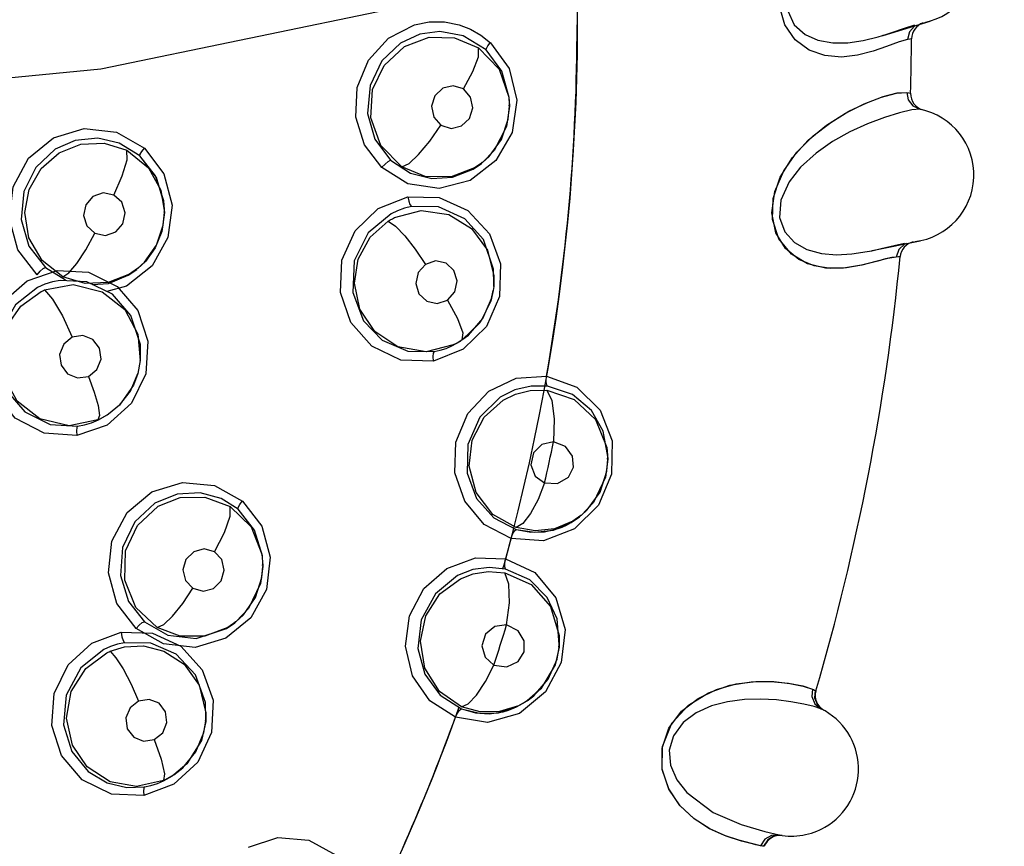
# Model space of a CAD drawing. Units: inches. Extents: x 0.4 to 16.6, y 0.6 to 10.4.
# Drawn here: x 4.7 to 4.9, y 8.9 to 9 of the extents above; entities that cross this region are included whole.
import ezdxf

# ---------------------------------------------------------------- set-up
doc = ezdxf.new("R2010")
doc.units = ezdxf.units.IN
doc.header["$LTSCALE"] = 0.935
doc.header["$MEASUREMENT"] = 0
doc.layers.get('0').update_dxf_attribs({"linetype": 'CONTINUOUS'})
doc.layers.add('SCHEME_DIMS', color=7, linetype='CONTINUOUS')
doc.dimstyles.new('DIMSTYLE_1', dxfattribs={"dimtxt": 0.1, "dimasz": 0.1875, "dimexe": 0.18, "dimexo": 0.0625, "dimgap": 0.09, "dimtad": 0, "dimtih": 1, "dimtoh": 1, "dimdec": 1, "dimlfac": 2, "dimzin": 4, "dimdsep": 46, "dimtxsty": 'STANDARD', "dimblk": '_FILLED', "dimblk1": '_FILLED', "dimblk2": '_FILLED', "dimcen": 0.09, "dimadec": 0, "dimazin": 0, "dimtp": 0.1, "dimtm": 0.1, "dimtfac": 1, "dimtdec": 1, "dimtofl": 0, "dimtmove": 0, "dimatfit": 3, "dimldrblk": '_FILLED', "dimfxl": 1, "dimtolj": 1, "dimtzin": 4, "dimarcsym": 0})

# ---------------------------------------------------------------- blocks, each defined once
blk = doc.blocks.new('_FILLED')
at = {"color": 0, "linetype": 'BYBLOCK'}
blk.add_solid([(0, 0), (-1, 0.1666666667), (-1, -0.1666666667)], dxfattribs=at)
blk = doc.blocks.new('*D4')
at = {"layer": 'SCHEME_DIMS', "color": 2, "linetype": 'CONTINUOUS'}
for p, q in [((4.5756578857, 9.4816281062), (6.7538143006, 9.4816281062)), ((6.6288143006, 9.4816281062), (6.6288143006, 7.5038732977)), ((6.6288143006, 5.0761184893), (6.6288143006, 7.0538732977)), ((4.676058395, 5.0761184893), (6.7538143006, 5.0761184893))]:
    blk.add_line(p, q, dxfattribs=at)
at = {"layer": 'SCHEME_DIMS', "color": 2, "linetype": 'CONTINUOUS', "xscale": 0.1875, "yscale": 0.1875, "zscale": 0.1875}
for p, rotation in [((6.6288143006, 9.4816281062), 90), ((6.6288143006, 5.0761184893), 270)]:
    blk.add_blockref('_FILLED', p, dxfattribs=dict(at, rotation=rotation))
at = {"layer": 'SCHEME_DIMS', "color": 2, "linetype": 'CONTINUOUS', "insert": (6.5788143006, 7.4038732977), "char_height": 0.1, "width": 0.6, "attachment_point": 2, "line_spacing_factor": 0.9}
blk.add_mtext('223,8\\P[8.81]', dxfattribs=at)

msp = doc.modelspace()

# ---------------------------------------------------------------- linework, layer by layer
at = {"color": 6, "linetype": 'CONTINUOUS'}
for p, q in [((4.8457302415, 8.991584784), (4.8467128711, 8.9895048178)), ((4.8599582346, 8.9879273056), (4.8669549525, 8.9900569804)), ((4.8569789937, 8.987157402), (4.859207295, 8.9877043822)), ((4.859207295, 8.9877043822), (4.8598832037, 8.9879045051)), ((4.8598832037, 8.9879045051), (4.8598929041, 8.987907473)), ((4.8599572499, 8.9879301325), (4.8598853212, 8.9879050781)), ((4.8598929041, 8.987907473), (4.8612564109, 8.9883464808)), ((4.804218713, 8.9774170752), (4.8042586529, 8.9777056513)), ((4.804259794, 8.9774192623), (4.8042587005, 8.9776946936)), ((4.8012140781, 8.9698749971), (4.8030544227, 8.9724242773)), ((4.800249816, 8.968999682), (4.8012140781, 8.9698749971)), ((4.7988554107, 8.9680160573), (4.8000750544, 8.9688599114)), ((4.8000750544, 8.9688599114), (4.8002332257, 8.9690197186)), ((4.8002452651, 8.968996606), (4.8000965232, 8.9688771137)), ((4.8002583728, 8.969007118), (4.8002515165, 8.9690016151)), ((4.7528211682, 8.9615650235), (4.7528202272, 8.9618020277)), ((4.7498588705, 8.9541175466), (4.7516578219, 8.9566609782)), ((4.8582653548, 8.9558391887), (4.8596635044, 8.9561507297)), ((4.8583322344, 8.9558529191), (4.8654953815, 8.9573290318)), ((4.8552947408, 8.9553607236), (4.8575639535, 8.9557001168)), ((4.8575639535, 8.9557001168), (4.8582554201, 8.9558371265)), ((4.8582554201, 8.9558371265), (4.8582653548, 8.9558391887)), ((4.8583315143, 8.9558558248), (4.8582575815, 8.9558375022)), ((4.748826503, 8.9531703197), (4.7498588705, 8.9541175466)), ((4.7488230551, 8.9531673442), (4.7486726955, 8.9530465693)), ((4.7349630329, 8.9499920924), (4.7392332021, 8.9508034812)), ((4.8019026576, 8.9505203095), (4.8019268119, 8.9507932235)), ((4.7469037183, 8.9470587162), (4.7488316946, 8.9434099968)), ((4.7981237301, 8.9432453851), (4.8002960173, 8.9457428397)), ((4.7488316946, 8.9434099968), (4.7492218426, 8.939466515)), ((4.7971774889, 8.9425351432), (4.7981237301, 8.9432453851)), ((4.7492432687, 8.9397085873), (4.7492286433, 8.941841321)), ((4.7956550645, 8.9416548502), (4.796950198, 8.9423847053)), ((4.7963137992, 8.9420166556), (4.7958658979, 8.9417897077)), ((4.796950198, 8.9423847053), (4.7971530931, 8.9425606824)), ((4.7971760682, 8.9425341929), (4.7969702351, 8.9423979318)), ((4.793012308, 8.9408029058), (4.7939133012, 8.9410073808)), ((4.7492218426, 8.939466515), (4.7488749009, 8.9375553042)), ((4.7491951573, 8.9394719402), (4.7492432687, 8.9397085873)), ((4.7492222992, 8.93947166), (4.7492431527, 8.939707276)), ((4.7477407362, 8.9349057396), (4.7488752983, 8.9375527451)), ((4.7488749009, 8.9375553042), (4.748214722, 8.9357906998)), ((4.748214722, 8.9357906998), (4.7460994323, 8.9328074846)), ((4.7461038785, 8.9328113549), (4.7477407362, 8.9349057396)), ((4.7460994323, 8.9328074846), (4.7444980706, 8.9314982418)), ((4.7429892225, 8.9306266575), (4.7442960659, 8.931364534)), ((4.7444980706, 8.9314982418), (4.7431894423, 8.9307547264)), ((4.7442960659, 8.931364534), (4.7444771957, 8.9315222202)), ((4.7444676539, 8.9314780434), (4.7443067694, 8.9313716066)), ((4.8188600357, 8.9247959353), (4.8189186327, 8.9251621043)), ((4.8189201072, 8.9247906452), (4.8189186439, 8.9251593216)), ((4.8158509357, 8.9172204629), (4.8177538893, 8.9198742753)), ((4.8149212741, 8.9163783747), (4.8158509357, 8.9172204629)), ((4.8134310293, 8.9153191049), (4.814688552, 8.9161912256)), ((4.8149146301, 8.9163728166), (4.8146842152, 8.9161877379)), ((4.7674804585, 8.9091912995), (4.7674138061, 8.9103489004)), ((4.7674436875, 8.9089156191), (4.7674804585, 8.9091912995)), ((4.7674815206, 8.9089266883), (4.7674805386, 8.9091740714)), ((4.7645842322, 8.9015559149), (4.7663756546, 8.9041434733)), ((4.7620503343, 8.8995217544), (4.7632897795, 8.9003808221)), ((4.7632897795, 8.9003808221), (4.7634657021, 8.9005600072)), ((4.7634787534, 8.900532595), (4.7633050403, 8.9003930602)), ((4.7634833976, 8.9005360315), (4.7645842322, 8.9015559149)), ((4.7447318951, 8.8961480606), (4.7468486845, 8.8967925678)), ((4.8115933909, 8.896775756), (4.8116854661, 8.8971349604)), ((4.811652718, 8.8967649551), (4.811685221, 8.8971321884)), ((4.7557492047, 8.8942312475), (4.7580212053, 8.8911044995)), ((4.8078992669, 8.8895096724), (4.8100385886, 8.8919769145)), ((4.7580212053, 8.8911044995), (4.7590073215, 8.8869902097)), ((4.8068888587, 8.8887518764), (4.8066423749, 8.8885888093)), ((4.8068959838, 8.888756797), (4.8078992669, 8.8895096724)), ((4.7589954528, 8.8859774926), (4.7589214834, 8.8885278078)), ((4.8053145006, 8.8878393063), (4.8066470144, 8.8885918827)), ((4.8506875632, 8.8875707955), (4.8496855053, 8.8879004669)), ((4.7589708366, 8.8856991237), (4.7583216805, 8.8828677016)), ((4.7589490684, 8.8857220616), (4.7589954528, 8.8859774926)), ((4.7589708366, 8.8856991237), (4.7589932795, 8.8859526622)), ((4.7590073215, 8.8869902097), (4.758972488, 8.8857178088)), ((4.7542041048, 8.8777114478), (4.7555573121, 8.8787700515)), ((4.7526970775, 8.8768420846), (4.7540123032, 8.8775845912)), ((4.7542043144, 8.8777116178), (4.7529369769, 8.8769955343)), ((4.7540123032, 8.8775845912), (4.7541828761, 8.8777358014)), ((4.7542163206, 8.8777195495), (4.7540268342, 8.8775941903))]:
    msp.add_line(p, q, dxfattribs=at)
at = {"color": 9, "linetype": 'CONTINUOUS'}
for p, q in [((4.8638928464, 8.9884551299), (4.8636109228, 8.9873079271)), ((4.863610923, 8.9873079272), (4.8623287495, 8.9869682154)), ((4.8584456296, 8.9855790372), (4.8561311649, 8.98497259)), ((4.8604546043, 8.9862900845), (4.8584456296, 8.9855790372)), ((4.8623287495, 8.9869682154), (4.8604546043, 8.9862900845)), ((4.8041742461, 8.9787286507), (4.8042598209, 8.9774117269)), ((4.8042598359, 8.9774067099), (4.8038214645, 8.9743380994)), ((4.8042598209, 8.9774117269), (4.8042598359, 8.9774067099)), ((4.8038214645, 8.9743380994), (4.8019882368, 8.9707634966)), ((4.8019882368, 8.9707634966), (4.8002515165, 8.9690016151)), ((4.8002452651, 8.968996606), (4.7990529251, 8.9681697627)), ((4.8002515165, 8.9690016151), (4.8002452651, 8.968996606)), ((4.7539579481, 8.9626226502), (4.7533440721, 8.9578059537)), ((4.7528211795, 8.9615620784), (4.7528212026, 8.961555233)), ((4.7871279639, 8.9607800835), (4.7911033826, 8.9618319844)), ((4.798613045, 8.9591476479), (4.800961464, 8.9559237836)), ((4.7533440721, 8.9578059537), (4.7509689302, 8.9535692868)), ((4.800961464, 8.9559237836), (4.801926086, 8.9520896399)), ((4.8622987392, 8.9560160601), (4.8619123391, 8.9548997047)), ((4.7350750858, 8.9533418874), (4.7380535673, 8.9514774496)), ((4.8029093692, 8.9538703594), (4.802757335, 8.9490298104)), ((4.7409996544, 8.9509423116), (4.7376683987, 8.9519699119)), ((4.747616927, 8.9523293754), (4.7444527548, 8.9510862632)), ((4.7488254381, 8.9531692589), (4.7476169269, 8.9523293754)), ((4.7488765886, 8.9532106314), (4.7488254381, 8.9531692589)), ((4.801926086, 8.9520896399), (4.8019005644, 8.9504969613)), ((4.7349856895, 8.9508345587), (4.7338872317, 8.9503479616)), ((4.7444527548, 8.9510862632), (4.7409996544, 8.9509423116)), ((4.8019005644, 8.9504969613), (4.8018287254, 8.9498948866)), ((4.802757335, 8.9490298104), (4.8008111339, 8.9445670183)), ((4.8008111339, 8.9445670183), (4.7973372428, 8.9411692281)), ((4.7503586347, 8.9423360175), (4.7500273292, 8.9374897967)), ((4.7971774889, 8.9425351432), (4.7971760692, 8.9425341936)), ((4.7973372428, 8.9411692281), (4.7929089623, 8.9394003668)), ((4.7500273292, 8.9374897967), (4.7478955851, 8.9331068042)), ((4.7478955851, 8.9331068042), (4.7442699972, 8.9298643547)), ((4.743126601, 8.9313040897), (4.7429024551, 8.930623017)), ((4.7442699972, 8.9298643547), (4.7397547451, 8.9282913891)), ((4.7431894423, 8.9307547267), (4.7429024683, 8.9306230231)), ((4.8170993665, 8.9306749728), (4.8187698733, 8.926529379)), ((4.819559297, 8.9274821868), (4.8194480346, 8.9225287355)), ((4.8187698733, 8.926529379), (4.8189201072, 8.9247906452)), ((4.8189201072, 8.9247906452), (4.8189201759, 8.9247695438)), ((4.8194480346, 8.9225287355), (4.817508398, 8.9179374336)), ((4.817508398, 8.9179374336), (4.8139570321, 8.9144024576)), ((4.8137079617, 8.9155346132), (4.8109811338, 8.9143971818)), ((4.8149153273, 8.9163733768), (4.813707962, 8.9155346135)), ((4.8149203937, 8.91637745), (4.8149153273, 8.9163733768)), ((4.8139570321, 8.9144024576), (4.8093216455, 8.9126240526)), ((4.8093216455, 8.9126240526), (4.8044915415, 8.9129557565)), ((4.7673420564, 8.9106012854), (4.7674815718, 8.9089105659)), ((4.7674815718, 8.9089105659), (4.7674810799, 8.9087792054)), ((4.8103817561, 8.9027919752), (4.8116632866, 8.8985101273)), ((4.7634787534, 8.900532595), (4.7622750787, 8.8996966502)), ((4.763486931, 8.9005391648), (4.7634787534, 8.900532595)), ((4.8125371982, 8.8993851911), (4.8119702817, 8.8944647701)), ((4.8116632866, 8.8985101273), (4.811652718, 8.8967649551)), ((4.7447937105, 8.8968556629), (4.7438004148, 8.8964143358)), ((4.811652718, 8.8967649551), (4.8116508418, 8.8967439269)), ((4.8119702817, 8.8944647701), (4.8096168367, 8.8900722822)), ((4.8497165454, 8.890353262), (4.8499112025, 8.8902462021)), ((4.8498158046, 8.8902988163), (4.8497459326, 8.8891942746)), ((4.8499123917, 8.8902455336), (4.8499230749, 8.8902395285)), ((4.7600637966, 8.8888746547), (4.759825238, 8.8840476947)), ((4.8068896045, 8.8887523699), (4.8056101076, 8.8880283888)), ((4.8096168367, 8.8900722822), (4.80575335, 8.8868778563)), ((4.8068950219, 8.8887559574), (4.8068896045, 8.8887523699)), ((4.8497459326, 8.8891942746), (4.8501675633, 8.8881568598)), ((4.8056101075, 8.8880283889), (4.8027900981, 8.8871469768)), ((4.8501675633, 8.8881568598), (4.8510252951, 8.8873950399)), ((4.800972342, 8.8855341372), (4.7961953196, 8.8863094727)), ((4.80575335, 8.8868778563), (4.800972342, 8.8855341372)), ((4.759825238, 8.8840476947), (4.757783505, 8.8796368255)), ((4.757783505, 8.8796368255), (4.7542374034, 8.8763180922)), ((4.7528331444, 8.8778760185), (4.7526578242, 8.8768672628)), ((4.7529369774, 8.8769955344), (4.7526578362, 8.8768672679)), ((4.7542374034, 8.8763180922), (4.7497676488, 8.8746245172)), ((4.8448271043, 8.8686971351), (4.8437251967, 8.8686116183)), ((4.8422441083, 8.8670742612), (4.8421225419, 8.8670908064))]:
    msp.add_line(p, q, dxfattribs=at)
at = {"color": 7, "linetype": 'CONTINUOUS'}
for p, q in [((4.8597282907, 8.9787301593), (4.86193412, 8.9793415428)), ((4.8599671676, 8.9788080672), (4.862030526, 8.9793583225)), ((4.86193412, 8.9793415428), (4.8634740266, 8.9794465175)), ((4.862030526, 8.9793583225), (4.8634740265, 8.9794465169)), ((4.751641452, 8.9667544808), (4.7491599758, 8.9699893371)), ((4.7527710549, 8.9628054483), (4.751641452, 8.9667544808)), ((4.752820242, 8.9617980305), (4.7527206692, 8.963251328)), ((4.7528208093, 8.961796921), (4.7527710549, 8.9628054483)), ((4.7527889566, 8.9615665335), (4.7528208093, 8.961796921)), ((4.7527950648, 8.9615648987), (4.752820242, 8.9617980305)), ((4.8619123391, 8.9548997047), (4.8606468418, 8.9546893986)), ((4.8619123391, 8.9548997041), (4.8612314629, 8.9548086421)), ((4.8567850696, 8.9536934108), (4.854484543, 8.9532875252)), ((4.7474293555, 8.9521834077), (4.748681974, 8.9530540305)), ((4.810809135, 8.9142141967), (4.8134310187, 8.9153191043)), ((4.8052732573, 8.9142896941), (4.8080254424, 8.9138699491)), ((4.8052732573, 8.9142896943), (4.8074347523, 8.9138959106)), ((4.8074347523, 8.9138959106), (4.8094559075, 8.9139495839)), ((4.8080254424, 8.9138699491), (4.810809135, 8.9142141967)), ((4.8094559075, 8.9139495839), (4.8115118114, 8.9144296038)), ((4.8458313352, 8.8913824899), (4.8479639927, 8.8909709711)), ((4.8460652331, 8.8913455425), (4.8480536457, 8.8909491999)), ((4.8479639927, 8.8909709711), (4.8494087932, 8.8905128999)), ((4.8480536457, 8.8909491999), (4.849408793, 8.8905129004)), ((4.7970965884, 8.8875657308), (4.799798402, 8.8868942516)), ((4.7970965884, 8.8875657306), (4.7992126198, 8.8869745138)), ((4.8026019633, 8.8869806114), (4.8053144899, 8.8878393068)), ((4.7992126198, 8.8869745138), (4.8012301258, 8.8868417791)), ((4.799798402, 8.8868942516), (4.8026019633, 8.8869806114)), ((4.8012301258, 8.8868417791), (4.803321506, 8.8871303775)), ((4.840334987, 8.8674789638), (4.8384691214, 8.8679731245)), ((4.8416694638, 8.8671658276), (4.840334987, 8.8674789638))]:
    msp.add_line(p, q, dxfattribs=at)
at = {"color": 9, "linetype": 'CONTINUOUS'}
for points in [[(4.8452806108, 8.9895043161), (4.8445240373, 8.9922741846), (4.8446783048, 8.9953830771), (4.8456982436, 8.9985237797), (4.8473701562, 9.0014288933), (4.8495183519, 9.0040565004), (4.8519097584, 9.0062969875), (4.8544616036, 9.0082025155), (4.8570162756, 9.0097442298), (4.8594118705, 9.0109098362), (4.8614567643, 9.0116676502), (4.8629048264, 9.0118942302)], [(4.7875838771, 8.9920631239), (4.7433533119, 8.9828782071), (4.7049346931, 8.9791931263), (4.6699707448, 8.979197625), (4.6383702551, 8.9819536272), (4.6110362659, 8.9864874995), (4.5871549144, 8.9921401246)], [(4.7901091377, 8.9895043161), (4.7923034699, 8.9899307899), (4.79454561, 8.98993207), (4.7967440197, 8.9895043161)], [(4.7852048005, 8.968229514), (4.7826342707, 8.9716339574), (4.7813587407, 8.9757635412), (4.7815501844, 8.9801530278), (4.783230721, 8.9842582892), (4.786212545, 8.987522862), (4.7901091377, 8.9895043161)], [(4.8007640585, 8.9857667587), (4.7973628264, 8.9878718954), (4.7938930793, 8.9885260397), (4.790872186, 8.9881113165), (4.788026634, 8.9867903916)], [(4.7967440197, 8.9895043161), (4.7984268468, 8.9888598147), (4.7999914687, 8.9879649459), (4.8014032194, 8.9868422183)], [(4.8561311649, 8.98497259), (4.853748213, 8.9847032649), (4.8512602369, 8.984921963), (4.8489054388, 8.985751167), (4.8468260146, 8.9872796603), (4.8452806108, 8.9895043161)], [(4.8648945886, 8.9894298428), (4.8646408087, 8.9893237235), (4.8638928464, 8.9884551299)], [(4.7886028319, 8.9862744975), (4.7922676497, 8.9876565043), (4.7960763861, 8.9875918395), (4.7996593766, 8.9860869419)], [(4.864182155, 8.9874201733), (4.8641196182, 8.9874052466), (4.8639306705, 8.9873659807), (4.863610923, 8.9873079272)], [(4.7880266337, 8.9867903914), (4.7852327233, 8.9841239887), (4.7834712879, 8.9804903771), (4.7831068999, 8.9763032222), (4.7841897553, 8.9724824866), (4.7865322036, 8.9693202262)], [(4.7882227101, 8.9683473208), (4.7850927429, 8.9715436928), (4.7836088226, 8.9756458699), (4.7838597726, 8.9798744642), (4.7855515071, 8.9834480973), (4.7886028317, 8.9862744974)], [(4.7973859095, 8.9799456368), (4.798814317, 8.9825697904), (4.7996288742, 8.9847504555), (4.7996593511, 8.9860869588)], [(4.7996593766, 8.9860869419), (4.8027266032, 8.982878093), (4.8041742461, 8.9787286507)], [(4.8007640588, 8.9857667586), (4.8008055436, 8.9859927572), (4.801023447, 8.9863706254), (4.8013888313, 8.9868423506)], [(4.8014032194, 8.9868422183), (4.8041930567, 8.982987505), (4.8053395187, 8.9782913839)], [(4.7973939907, 8.9799453614), (4.795867752, 8.9804392947), (4.7942957399, 8.9800704377), (4.7931131236, 8.9789416447), (4.7926322968, 8.9773656068), (4.7929739814, 8.9757643256), (4.7940313997, 8.9745682091)], [(4.7940313997, 8.9745682091), (4.7955412564, 8.9740749595), (4.7971090994, 8.974431994), (4.7983013598, 8.9755541907), (4.7987924534, 8.9771329207), (4.7984549729, 8.9787421737), (4.7973939907, 8.9799453614)], [(4.8053395187, 8.9782913839), (4.8046564281, 8.9734831418), (4.8022325331, 8.9692721821)], [(4.8634740265, 8.9794465169), (4.8636958044, 8.9783333121), (4.8643960265, 8.9774255641), (4.8654575267, 8.9769251693)], [(4.8634740266, 8.9794465175), (4.8637885245, 8.979378066), (4.8639788287, 8.9793315955), (4.8640410042, 8.9793144509)], [(4.7338337967, 8.9522581376), (4.73098947, 8.9559905787), (4.7297305951, 8.9605723809), (4.7302644694, 8.9653515748), (4.7325587052, 8.9696210978), (4.7362730964, 8.972683909), (4.7408653472, 8.9740682885), (4.7456598611, 8.9735209657), (4.7498420344, 8.9711103073)], [(4.7882226959, 8.9683473305), (4.7892863972, 8.9688578728), (4.7907169059, 8.9701636683), (4.7923811505, 8.9721585837), (4.7940235116, 8.9745686289)], [(4.749159976, 8.9699893368), (4.746073143, 8.9718949502), (4.7428903021, 8.9726145566), (4.73953036, 8.9722866022), (4.7365494241, 8.9709824275)], [(4.7365494239, 8.9709824277), (4.7336259406, 8.9682613436), (4.7318489045, 8.9646475238), (4.7314699619, 8.9605085721), (4.732621662, 8.9565259297), (4.7350750858, 8.9533418874)], [(4.7371528439, 8.9704421605), (4.7403423546, 8.9717162667), (4.7438459981, 8.9718680082), (4.7472382857, 8.9708059649)], [(4.7491599758, 8.9699893371), (4.7492137193, 8.9702183093), (4.7494491608, 8.9706138303), (4.7498322828, 8.9711110601)], [(4.7498420344, 8.9711103073), (4.7527236513, 8.9673016042), (4.7539579481, 8.9626226502)], [(4.7376683987, 8.9519699119), (4.7345971799, 8.954363786), (4.7326170803, 8.9577596866), (4.7320174246, 8.9615158087), (4.7326614425, 8.9649580573), (4.7344494848, 8.9680966242), (4.7371528439, 8.9704421605)], [(4.7452900516, 8.964141031), (4.7465425828, 8.9670158793), (4.7472446101, 8.9693933701), (4.7472382737, 8.9708059714)], [(4.7472382857, 8.9708059649), (4.750457177, 8.9681898557), (4.7522767937, 8.964883574), (4.7528211795, 8.9615620784)], [(4.7851919384, 8.9682305145), (4.7856999657, 8.9687594625), (4.7861883077, 8.9691597275), (4.7865322039, 8.9693202265)], [(4.8022325331, 8.9692721821), (4.7984184872, 8.9663192513), (4.7937861833, 8.9651020666), (4.7891077126, 8.9658200189), (4.7852048005, 8.968229514)], [(4.7865322036, 8.9693202262), (4.7894960694, 8.9673837924), (4.7926868762, 8.9665833741), (4.7957841783, 8.9667943875), (4.7988554109, 8.9680160575)], [(4.7990529254, 8.9681697627), (4.7955523108, 8.9668637585), (4.7917060305, 8.9669159423), (4.7882227101, 8.9683473208)], [(4.745290055, 8.9641410289), (4.7437045487, 8.9644698828), (4.742168489, 8.9639388716), (4.7410973799, 8.9626989841), (4.7407706991, 8.9610856072), (4.7412732316, 8.9595286681), (4.7424593294, 8.9584479055)], [(4.7424593294, 8.9584479055), (4.7440274829, 8.9581179373), (4.7455618861, 8.9586372057), (4.7466432646, 8.9598721685), (4.7469795009, 8.9614887303), (4.7464798403, 8.9630545357), (4.745290055, 8.9641410289)], [(4.7929089623, 8.9394003668), (4.7880677141, 8.939537014), (4.7837423952, 8.9415937049), (4.7806211505, 8.9451369382), (4.7790686373, 8.9496204589), (4.7792858429, 8.9544111953), (4.7812562738, 8.9588083476), (4.7846999919, 8.9621400997), (4.7890997457, 8.9638904276)], [(4.789086506, 8.9638916524), (4.7892296438, 8.9632487213), (4.7894255927, 8.9627189857), (4.7896381865, 8.9624156253)], [(4.7890997457, 8.9638904276), (4.7937800096, 8.9637918063), (4.7980632202, 8.9618478251), (4.8012602278, 8.9583682212), (4.8029093692, 8.9538703594)], [(4.7896381803, 8.9624156241), (4.788593428, 8.9621639708), (4.7875776672, 8.9618064255), (4.7866017378, 8.9613468609)], [(4.7528212026, 8.961555233), (4.7524381856, 8.9586827362), (4.7514542893, 8.9562814402), (4.749981227, 8.9542493287), (4.7488765886, 8.9532106314)], [(4.786601738, 8.9613468609), (4.783192909, 8.9584939088), (4.7811103628, 8.9543269595), (4.7808863529, 8.9495918255), (4.782500838, 8.9454054888), (4.7852720131, 8.9425135745), (4.7891094961, 8.9408483661), (4.793012308, 8.9408029058)], [(4.7861856042, 8.9602546682), (4.786493836, 8.9604406056), (4.7868080755, 8.9606158109), (4.7871279642, 8.9607800837)], [(4.7911033826, 8.9618319844), (4.7952114681, 8.9612284816), (4.798613045, 8.9591476479)], [(4.7958658977, 8.9417897076), (4.7918603848, 8.9407861148), (4.7876226158, 8.9415035385), (4.784162261, 8.9438012835), (4.7819599159, 8.9471290465), (4.7811654035, 8.9509885376), (4.7817239878, 8.9545812588), (4.7835022796, 8.9578541052), (4.7861856042, 8.9602546682)], [(4.786185603, 8.9602546678), (4.7872731552, 8.9594775161), (4.7886497964, 8.9580496447), (4.7902029971, 8.9560782877), (4.7917215481, 8.9538095102)], [(4.7376684049, 8.9519699085), (4.738564597, 8.9525484997), (4.7397465385, 8.9539187442), (4.7411108414, 8.9559744838), (4.7424593311, 8.9584479047)], [(4.863386007, 8.9568943522), (4.8631235322, 8.9568120616), (4.8622987392, 8.9560160601)], [(4.862491482, 8.9549588541), (4.8624278356, 8.9549497524), (4.8622360731, 8.9549280581), (4.8619123391, 8.9548997041)], [(4.7338252174, 8.9522595768), (4.7343090644, 8.9527797399), (4.7347622128, 8.9531747413), (4.7350750846, 8.9533418887)], [(4.7509689302, 8.9535692868), (4.7471860505, 8.9505706396), (4.7442502868, 8.9497526502)], [(4.7917215481, 8.9538095104), (4.7906355105, 8.9525783702), (4.7902842669, 8.9509660212), (4.790755045, 8.9494100388), (4.7919186859, 8.9483141173), (4.7934832687, 8.9479702639), (4.7950164526, 8.9484841433)], [(4.7950164526, 8.9484841433), (4.7961042111, 8.9497185941), (4.7964535226, 8.9513343921), (4.7959768999, 8.9528935174), (4.794804709, 8.9539873197), (4.7932400575, 8.9543225936), (4.7917215481, 8.9538095104)], [(4.7397547451, 8.9282913891), (4.7348730344, 8.9286388444), (4.7305837113, 8.9308966175), (4.7275810108, 8.934588015), (4.7262037709, 8.9391414512), (4.7266217249, 8.9439161162), (4.7287830668, 8.9482086578), (4.7323667734, 8.9513651182), (4.7368388532, 8.9529127288)], [(4.7368388532, 8.9529127288), (4.7415167522, 8.9526220044), (4.7457508139, 8.9505149348), (4.7488522366, 8.9469097835), (4.7503586347, 8.9423360175)], [(4.7420958747, 8.9507956948), (4.7444729935, 8.9509796132), (4.7474293556, 8.9521834075)], [(4.7338872316, 8.9503479616), (4.7305978739, 8.947762258), (4.7284328252, 8.9439414562), (4.7279103047, 8.9394013142), (4.7292258445, 8.9350817718), (4.7320119591, 8.9318047989), (4.735781241, 8.9299355549), (4.739852708, 8.9296888803)], [(4.7372661402, 8.9514170592), (4.7361111351, 8.9511896006), (4.7349856895, 8.9508345587)], [(4.7429024683, 8.9306230231), (4.7386021596, 8.9297371423), (4.7342432444, 8.9307611195), (4.7308478373, 8.9334192456), (4.7288764759, 8.9370978787), (4.7284875252, 8.9411999415), (4.7295002708, 8.9447882028), (4.7314355575, 8.9475702945), (4.734438319, 8.9497544069)], [(4.734438319, 8.9497544073), (4.7346118167, 8.949836846), (4.7347867401, 8.9499160829), (4.7349630329, 8.9499920924)], [(4.7349630393, 8.9499920952), (4.7361413325, 8.9486287046), (4.7376111747, 8.9461300601), (4.7390899705, 8.942943862)], [(4.8018287254, 8.9498948866), (4.8014798771, 8.9483423743), (4.7998794533, 8.9451301407), (4.7971760682, 8.9425341929)], [(4.795016453, 8.9484841438), (4.7965139062, 8.9457421701), (4.7972994281, 8.9436047341), (4.7971774889, 8.9425351432)], [(4.7390803926, 8.9429458224), (4.7378054298, 8.9419229033), (4.737192587, 8.9403917182), (4.7374061834, 8.9387680806), (4.7383838181, 8.9374817914), (4.7398780693, 8.9368713425), (4.7414780901, 8.9371112013)], [(4.7414780901, 8.9371112013), (4.7427549633, 8.9381366623), (4.7433666786, 8.9396713558), (4.7431481121, 8.941299128), (4.7421611455, 8.9425855957), (4.7406640649, 8.9431876103), (4.7390803926, 8.9429458224)], [(4.7930123081, 8.9408029059), (4.7928780745, 8.9405851297), (4.7928337441, 8.9400880298), (4.7928951934, 8.9394028194)], [(4.7414879195, 8.9371089573), (4.7423639528, 8.9347608059), (4.7429292097, 8.9327651948), (4.743126601, 8.9313040897)], [(4.8045067322, 8.9129517852), (4.8004869196, 8.9150560417), (4.797581299, 8.9184981797), (4.7961289718, 8.9227552487), (4.7962753798, 8.927306811), (4.7980250288, 8.9315585762), (4.8011659937, 8.9349089573), (4.8052757566, 8.9368689212), (4.8097844334, 8.9371438383)], [(4.8099076977, 8.9356307976), (4.8097732399, 8.9359333442), (4.8097218756, 8.9364699055), (4.8097689686, 8.9371465546)], [(4.8097689689, 8.9371465546), (4.8143077146, 8.9355029688), (4.8177710866, 8.9320797366), (4.819559297, 8.9274821868)], [(4.8099076979, 8.9356307973), (4.8074667225, 8.9356562592), (4.8050726031, 8.935099922), (4.8028662167, 8.9339988577)], [(4.8033318148, 8.9335819883), (4.8051539343, 8.9344658758), (4.8073509568, 8.9350136502), (4.8098305077, 8.9350443748)], [(4.8098305078, 8.9350443751), (4.8105681459, 8.9335118831), (4.810929351, 8.9307890744), (4.8108223348, 8.9273562696)], [(4.8098305077, 8.9350443748), (4.8139027546, 8.9336804819), (4.8170993665, 8.9306749728)], [(4.802866217, 8.933998858), (4.7998168213, 8.9310194235), (4.7980623941, 8.9269526913), (4.7979709579, 8.9226663101), (4.7993465436, 8.9189272482), (4.801903445, 8.9160224007), (4.8052732573, 8.9142896943)], [(4.8052494259, 8.9145822468), (4.8017911271, 8.9165452914), (4.7992773565, 8.919824223), (4.7982421892, 8.9237501201), (4.7987021497, 8.9276204705), (4.8004873877, 8.9310408622), (4.8033318151, 8.9335819886)], [(4.739852708, 8.9296888803), (4.7409230655, 8.9298915446), (4.7419679366, 8.9302033654), (4.7429892225, 8.9306266576)], [(4.7398527076, 8.9296888804), (4.7397414965, 8.9294773444), (4.7397011826, 8.9289820857), (4.7397455133, 8.9282938669)], [(4.8108223351, 8.9273562694), (4.8090859344, 8.9269824293), (4.8078266074, 8.9256934037), (4.8074494784, 8.9239252478), (4.808068139, 8.9222549111), (4.8094821972, 8.9212229466)], [(4.809482197, 8.9212229466), (4.8114286226, 8.9211442857), (4.8130287577, 8.9220718842), (4.8138071872, 8.9235842105), (4.8136646392, 8.9252375822), (4.8126030154, 8.9266550963), (4.8108223349, 8.9273562696)], [(4.8189201759, 8.9247695438), (4.8185895445, 8.9221023102), (4.8167957253, 8.9183274395), (4.8149203937, 8.91637745)], [(4.7486107013, 8.8995203573), (4.7457217084, 8.9032542837), (4.7444653839, 8.9078265414), (4.7450037064, 8.9125703366), (4.7472799413, 8.916817676), (4.7509660351, 8.9198935054), (4.7555146842, 8.92131822), (4.7602654665, 8.9208446683), (4.7644436731, 8.9185133934)], [(4.8094821975, 8.9212229466), (4.8085078405, 8.9187379616), (4.8074003535, 8.9166572529), (4.8062574939, 8.915182954), (4.8052494268, 8.9145822464)], [(4.7637885634, 8.917312975), (4.7612600995, 8.9189243247), (4.7581517396, 8.9197678514), (4.7547180453, 8.9195699691), (4.7513885875, 8.9181912692)], [(4.7513885876, 8.9181912694), (4.7483879319, 8.9154096919), (4.7465602814, 8.9116221628), (4.7462499373, 8.9074424874), (4.7474439105, 8.9035824748), (4.7498477464, 8.9005516921)], [(4.7518815129, 8.9177499324), (4.7551681029, 8.919040824), (4.7588317105, 8.9191303652), (4.7625996662, 8.9177349873)], [(4.7637885633, 8.9173129746), (4.7638225621, 8.917568445), (4.7640481464, 8.9179941524), (4.7644322983, 8.9185165881)], [(4.7644436731, 8.9185133934), (4.7673365754, 8.9147715258), (4.7685935371, 8.9101457788)], [(4.7517457121, 8.8996639769), (4.748565648, 8.9026503451), (4.7468935063, 8.9067388088), (4.7470344231, 8.9111274854), (4.7487894229, 8.9149106494), (4.7518815132, 8.9177499325)], [(4.7602795832, 8.9109668762), (4.7617618417, 8.9138320646), (4.7626010448, 8.9162538153), (4.762599671, 8.9177349837)], [(4.7625996662, 8.9177349873), (4.7657291208, 8.9147068083), (4.7673420564, 8.9106012854)], [(4.8044915413, 8.9129557566), (4.8047276353, 8.9135994241), (4.8050083837, 8.914084368), (4.8052732573, 8.9142896941)], [(4.8109811338, 8.9143971818), (4.8080827562, 8.9140783448), (4.8052494259, 8.9145822468)], [(4.7602795816, 8.9109668771), (4.7587376427, 8.9114025407), (4.7571820622, 8.9109852725), (4.7560315625, 8.9098366502), (4.7555863222, 8.9082682788), (4.7559626377, 8.9066950325), (4.757054168, 8.9055406246)], [(4.757054168, 8.9055406246), (4.7585831298, 8.9051050406), (4.7601376058, 8.9055141204), (4.7612951555, 8.9066589384), (4.7617471892, 8.9082290984), (4.761372911, 8.9098091228), (4.7602795816, 8.9109668771)], [(4.7685935371, 8.9101457788), (4.7680174779, 8.9053586549), (4.7656947647, 8.9011190492)], [(4.7962100794, 8.8863041191), (4.7923959201, 8.8887748516), (4.7898134416, 8.892490813), (4.788767876, 8.8968966158), (4.7893592405, 8.9014297741), (4.7915092575, 8.9054790431), (4.7949324428, 8.9084914079), (4.79918362, 8.9100494929), (4.8036938069, 8.9099071565)], [(4.8036771728, 8.9083891941), (4.8035711561, 8.9087028401), (4.8035694358, 8.9092418517), (4.8036786584, 8.9099112857)], [(4.8036786589, 8.9099112857), (4.8080452963, 8.9078576867), (4.8111802679, 8.9041284248), (4.8125371982, 8.8993851911)], [(4.7674810799, 8.9087792054), (4.767145937, 8.9062276387), (4.7653674289, 8.9024950044), (4.763486931, 8.9005391648)], [(4.8036771726, 8.9083891942), (4.8012489209, 8.9086393996), (4.7988137331, 8.9083059635), (4.7965153023, 8.9074128231)], [(4.7969405207, 8.9069548373), (4.798836313, 8.9076671212), (4.801074453, 8.9080101866), (4.803546292, 8.9078123753)], [(4.803825707, 8.9000655945), (4.8042426666, 8.9033616477), (4.8041524104, 8.9061374918), (4.8035462881, 8.9078123761)], [(4.803546292, 8.9078123753), (4.8074755893, 8.9060791638), (4.8103817561, 8.9027919752)], [(4.7965153025, 8.9074128229), (4.7932044195, 8.9047269527), (4.7910828423, 8.9008391211), (4.7905969525, 8.8965793869), (4.791622264, 8.8927295094), (4.7939007126, 8.8896014821), (4.7970965884, 8.8875657306)], [(4.7970998069, 8.8878592344), (4.7938370386, 8.8901324958), (4.7916359963, 8.8936290438), (4.7909668664, 8.8976336042), (4.7917813907, 8.9014451296), (4.7938741097, 8.9046865307), (4.7969405208, 8.9069548371)], [(4.7517457099, 8.899663978), (4.7527390366, 8.9001441253), (4.7540439295, 8.9013667557), (4.7555518831, 8.9032425671), (4.7570541676, 8.905540625)], [(4.7486004117, 8.8995242641), (4.7490734901, 8.9000333626), (4.7495238789, 8.9004072627), (4.7498477494, 8.9005516899)], [(4.7656947647, 8.9011190492), (4.7619707574, 8.8980765649), (4.7573914794, 8.8967010306), (4.7526613146, 8.8972296482), (4.7486107013, 8.8995203573)], [(4.7498477464, 8.9005516921), (4.7533403727, 8.8985528264), (4.7575395119, 8.8980582843), (4.7620503343, 8.8995217542)], [(4.7497676488, 8.8746245172), (4.7449096324, 8.874822632), (4.7405550017, 8.8769572555), (4.7374713571, 8.8805850949), (4.7360337546, 8.8850928459), (4.7363887497, 8.889834428), (4.738477573, 8.8941335618), (4.7419879775, 8.8973434649), (4.7463764434, 8.8989866214)], [(4.7463663332, 8.8989905254), (4.7464943939, 8.8983162345), (4.7466692757, 8.8977497762), (4.746855964, 8.8974217505)], [(4.7463764434, 8.8989866214), (4.7510163841, 8.8988417995), (4.7552885803, 8.8968811653), (4.7584686228, 8.8933821331), (4.7600637966, 8.8888746547)], [(4.7622750785, 8.8996966501), (4.758824953, 8.8983964157), (4.7551622881, 8.8983859334), (4.7517457121, 8.8996639769)], [(4.8038257081, 8.9000655942), (4.8020622541, 8.8998532933), (4.8006895421, 8.8986857519), (4.8001511417, 8.8969598529), (4.8006133078, 8.8952396296), (4.8019262937, 8.8940817962)], [(4.8019263027, 8.8940817932), (4.8038572064, 8.8938241707), (4.8055359802, 8.8946004295), (4.8064504029, 8.8960346221), (4.8064607573, 8.8976940967), (4.8055342192, 8.899203377), (4.8038256988, 8.9000655972)], [(4.7438004143, 8.8964143357), (4.7403402021, 8.893672114), (4.738152633, 8.8896115766), (4.7377599508, 8.8851971147), (4.7390283995, 8.8811899054), (4.7414417286, 8.878238914), (4.7442822653, 8.8765340309), (4.7472302864, 8.875837922), (4.749837141, 8.8759418144)], [(4.7442505905, 8.8959294693), (4.7444098339, 8.8960050451), (4.7445702835, 8.8960779155), (4.7447318951, 8.8961480606)], [(4.7447319014, 8.8961480628), (4.7455955124, 8.8951827053), (4.7466604759, 8.8935103846), (4.7478366975, 8.8912618426), (4.7489578198, 8.8887290153)], [(4.746855956, 8.8974217495), (4.7458213146, 8.8971933506), (4.7447937105, 8.8968556629)], [(4.8116508418, 8.8967439269), (4.8110759225, 8.894118492), (4.8089420056, 8.8905249096), (4.8068950219, 8.8887559574)], [(4.7526578362, 8.8768672679), (4.7486748945, 8.8759792314), (4.7447080105, 8.8766889314), (4.7413126485, 8.8788984823), (4.7390913748, 8.8821438316), (4.7382336861, 8.8861507621), (4.7389388265, 8.8901249773), (4.7410966024, 8.8935930727), (4.74425059, 8.8959294693)], [(4.7970998072, 8.8878592344), (4.7981154247, 8.8883299254), (4.799344016, 8.8896129107), (4.8006789764, 8.8916135155), (4.8019262937, 8.8940817962)], [(4.8494087932, 8.8905128999), (4.8493408051, 8.8893798569), (4.8497877617, 8.8883241467), (4.8506875636, 8.8875707954)], [(4.849408793, 8.8905129004), (4.8495818471, 8.8904247006), (4.8497165454, 8.890353262)], [(4.748957818, 8.8887290142), (4.7476898297, 8.8877155181), (4.7470732705, 8.8862035195), (4.7472727694, 8.884600417), (4.7482355615, 8.8833266975), (4.7497185351, 8.8827254054), (4.751306874, 8.8829682313)], [(4.751306874, 8.8829682313), (4.7525778141, 8.8839856364), (4.7531926357, 8.8855027293), (4.7529859952, 8.8871114633), (4.7520123382, 8.8883834088), (4.7505288999, 8.8889738004), (4.748957818, 8.8887290142)], [(4.7961953196, 8.8863094727), (4.7964897018, 8.8869286557), (4.7968139274, 8.8873856766), (4.7970965884, 8.8875657308)], [(4.8027900981, 8.8871469768), (4.7998746735, 8.8870964809), (4.7970998069, 8.8878592344)], [(4.7513068707, 8.8829682298), (4.7523414355, 8.8800646834), (4.7528331444, 8.8778760185)], [(4.7498371406, 8.8759418146), (4.7497340691, 8.8757425335), (4.7497037492, 8.8752789733), (4.749756861, 8.8746297227)], [(4.749837141, 8.8759418144), (4.7508014796, 8.8761479321), (4.7517632528, 8.8764496379), (4.7526970779, 8.8768420847)], [(4.8306680833, 8.8751125713), (4.8346414333, 8.8721239219), (4.8387914651, 8.8703250578), (4.8423212866, 8.869288446), (4.8444521848, 8.8687615914)], [(4.7653371259, 8.8669293067), (4.7697379603, 8.8683726627), (4.7743315654, 8.8679738753), (4.7784016902, 8.8657436042), (4.7812499003, 8.8620168781), (4.7823929274, 8.8573969606)], [(4.8444524713, 8.8687615396), (4.8433262736, 8.8687082258), (4.8423265047, 8.8681475607), (4.8416694638, 8.8671658276)], [(4.8437251967, 8.8686116183), (4.8427575097, 8.8680481093), (4.8421225563, 8.8670908046)], [(4.8421225419, 8.8670908064), (4.8420106028, 8.8671076418), (4.841860426, 8.8671319881), (4.8416694635, 8.8671658272)]]:
    msp.add_lwpolyline(points, dxfattribs=at)
at = {"color": 6, "linetype": 'CONTINUOUS'}
for points in [[(4.8467128711, 8.9895048178), (4.8483208828, 8.9880632551), (4.8502217308, 8.9872166422), (4.8524424908, 8.9868163682), (4.8546869615, 8.986829138), (4.8569789937, 8.987157402)], [(4.8612564109, 8.9883464808), (4.8631500649, 8.9889992595), (4.8646609842, 8.9894997196)], [(4.8042586529, 8.9777056513), (4.8042132212, 8.9786679948), (4.8031135749, 8.9826057582), (4.8007640585, 8.9857667587)], [(4.8030544227, 8.9724242773), (4.8040812953, 8.9754236979), (4.8042598158, 8.9774113864)], [(4.8654575269, 8.9769251689), (4.8642396553, 8.9768469799), (4.8623935905, 8.9764134587), (4.8601337471, 8.9757117603), (4.8576413109, 8.974766122), (4.855009064, 8.9735578887), (4.852405021, 8.97209634), (4.8499627784, 8.9703923652), (4.8476346936, 8.9682811344), (4.8459287338, 8.9661161211), (4.844680531, 8.96335954), (4.8445016458, 8.9608054669), (4.8452885002, 8.9586438287), (4.8467568848, 8.9570602722), (4.8485716646, 8.9560421613), (4.8507461112, 8.9554390225), (4.8529822154, 8.9552449872), (4.8552947408, 8.9553607236)], [(4.8019268721, 8.9507939055), (4.8018974504, 8.9530887919), (4.800392758, 8.9575291833), (4.7975998347, 8.9605974674), (4.7936559107, 8.9623673643), (4.7896381803, 8.9624156241)], [(4.7516578219, 8.9566609782), (4.7526544616, 8.9596371963), (4.752820895, 8.9615551394)], [(4.8596635044, 8.9561507297), (4.8616092382, 8.9566262978), (4.8631598337, 8.9569854508)], [(4.7492286433, 8.941841321), (4.7478340634, 8.9461926821), (4.7450840464, 8.9493489909), (4.7412494013, 8.9512055094), (4.7372661402, 8.9514170592)], [(4.7392332021, 8.9508034812), (4.7435571854, 8.94973173), (4.7469037183, 8.9470587162)], [(4.8002960173, 8.9457428397), (4.8015904737, 8.9487325097), (4.8018287709, 8.9498934658)], [(4.7939133012, 8.9410073808), (4.7947964033, 8.941291956), (4.7956550643, 8.9416548502)], [(4.7971432687, 8.9425124059), (4.7967508688, 8.9422650084), (4.7963137992, 8.9420166556)], [(4.8189186327, 8.9251621043), (4.8182455371, 8.9289389397), (4.8164882313, 8.9320073553), (4.8136429946, 8.9343892551), (4.8099076979, 8.9356307973)], [(4.8177538893, 8.9198742753), (4.8187737063, 8.9229765986), (4.8189199415, 8.9247863488)], [(4.7674138061, 8.9103489004), (4.7662544797, 8.9141854609), (4.7637885634, 8.917312975)], [(4.7663756546, 8.9041434733), (4.7673419799, 8.9071615348), (4.7674808926, 8.9087786975)], [(4.8116854661, 8.8971349604), (4.811363138, 8.900957743), (4.8098959524, 8.9041749881), (4.8072822228, 8.9068088515), (4.8036771726, 8.9083891942)], [(4.7468486845, 8.8967925678), (4.7496762697, 8.8969380091), (4.7527466818, 8.896179015), (4.7557492047, 8.8942312475)], [(4.7589214834, 8.8885278078), (4.7574271239, 8.8926438354), (4.754551442, 8.8956962183), (4.7507845373, 8.8973395262), (4.746855956, 8.8974217495)], [(4.8100385886, 8.8919769145), (4.8113398406, 8.8949721135), (4.8116521574, 8.8967606923)], [(4.8496855053, 8.8879004669), (4.8481460831, 8.8882559036), (4.8462161292, 8.888607078), (4.8440561226, 8.8888812901), (4.8416961673, 8.8890172469), (4.8392861861, 8.888950512), (4.8367415874, 8.8886114656), (4.8343937479, 8.8879861262), (4.8320826351, 8.8869468445), (4.8301411351, 8.8855069868), (4.828692027, 8.883561559), (4.8280731333, 8.8813956148), (4.828276278, 8.8791700784), (4.8292216328, 8.8769856383), (4.8306680837, 8.8751125691)], [(4.7555573121, 8.8787700515), (4.7575077199, 8.8811760562), (4.7586858499, 8.8840236416), (4.7589723097, 8.8857193082)], [(4.7583216805, 8.8828677016), (4.7561491201, 8.8793602553), (4.7542063472, 8.8777129591)]]:
    msp.add_lwpolyline(points, dxfattribs=at)
at = {"color": 7, "linetype": 'CONTINUOUS'}
for points in [[(4.854484543, 8.9532875252), (4.8520880192, 8.9532002587), (4.8496856506, 8.9535773474), (4.8473922401, 8.9545415135), (4.8453928595, 8.9561865459), (4.8439621316, 8.9585131114), (4.8433666279, 8.9614756147), (4.8438053795, 8.96469012), (4.8451379438, 8.9677678517), (4.8471117182, 8.9705398756), (4.8495113461, 8.9729527205), (4.852136186, 8.9749727677), (4.8548635237, 8.9766226232), (4.8575116793, 8.9778901957), (4.8599671676, 8.9788080672)], [(4.8540630214, 8.9532441198), (4.8513504858, 8.9532604156), (4.8486930906, 8.9539076986), (4.8462940121, 8.9553133967), (4.8443979402, 8.9575930993), (4.8434460483, 8.9604857221), (4.8435471247, 8.9636170148), (4.8446202822, 8.9667922165), (4.8464545342, 8.9697296674), (4.8488004662, 8.9723081215), (4.8515039487, 8.9745307804), (4.8543387631, 8.9763346689), (4.8571310067, 8.9777259634), (4.8597282907, 8.9787301593)], [(4.7527206692, 8.963251328), (4.7515082267, 8.9670111537), (4.749159976, 8.9699893368)], [(4.8606468418, 8.9546893986), (4.8588851296, 8.9542326225), (4.8567850696, 8.9536934108)], [(4.8612314629, 8.9548086421), (4.8603171967, 8.9546110631), (4.8591424221, 8.954302918)], [(4.8591424221, 8.954302918), (4.8567356807, 8.9536824265), (4.8540630214, 8.9532441198)], [(4.8115118114, 8.9144296038), (4.8121119062, 8.9146577151), (4.8127671444, 8.9149572417), (4.813431029, 8.9153191045)], [(4.8296940361, 8.8731197011), (4.8280190049, 8.8756137081), (4.8270363914, 8.8785555615), (4.8270092539, 8.8817038086), (4.8280177957, 8.8846666126), (4.8299096072, 8.8871932558), (4.8323718938, 8.8891244215), (4.8351118849, 8.8904545163), (4.8380683675, 8.891286087), (4.8409652452, 8.8916418927), (4.8436559107, 8.8916211406), (4.8460652331, 8.8913455425)], [(4.8296556273, 8.8731642219), (4.8280187883, 8.8756180097), (4.8270386486, 8.8785395172), (4.8270534997, 8.8819556698), (4.8284582223, 8.8854100174), (4.8309374026, 8.8881156543), (4.8339335748, 8.8899599077), (4.8371237474, 8.8910804608), (4.8402700064, 8.8915954085), (4.843227015, 8.8916457409), (4.8458313352, 8.8913824899)], [(4.803321506, 8.8871303775), (4.8039400619, 8.8873022408), (4.8046201053, 8.8875401363), (4.8053145005, 8.8878393066)], [(4.8384691214, 8.8679731245), (4.8362861548, 8.868686908), (4.8339859325, 8.869726274), (4.8317209023, 8.8711954048), (4.8296556273, 8.8731642219)], [(4.8406362179, 8.8674040024), (4.8388636879, 8.8678631506), (4.8365446367, 8.8685915635), (4.8341243238, 8.8696535469), (4.831779643, 8.8711498227), (4.8296940361, 8.8731197011)], [(4.8416694635, 8.8671658272), (4.8413506661, 8.8672310669), (4.8409951439, 8.8673140275), (4.8406362179, 8.8674040024)]]:
    msp.add_lwpolyline(points, dxfattribs=at)
msp.add_arc((4.5116883163, 8.9895043161), 0.4921259843, 0, 180, dxfattribs=at)
at = {"color": 6, "linetype": 'CONTINUOUS'}
for centre, radius, start, end in [((4.5116883163, 8.9895043159), 0.302659734, 344.7523148853, 70.4084241467), ((4.5116883163, 8.9895043164), 0.3026440329, 350.0376424475, 359.9999999527), ((4.8666821113, 8.9874053921), 0.0025, 107.8710223739, 179.6612389226), ((4.8665399597, 8.9792421822), 0.0025, 178.3434961064, 255.8163933626), ((4.8649794475, 8.9547138508), 0.0025, 102.5857648508, 174.3759113363), ((4.8634770845, 8.9671232381), 0.01, 276.9023554514, 276.9122304684), ((4.5116883163, 8.9895043164), 0.302644033, 344.4737498331, 345.3488800852), ((4.8523219028, 8.8895355226), 0.0024999999, 163.6441445492, 241.117042166), ((4.5116883163, 8.9895043164), 0.302644033, 333.1224573692, 340.3448377799), ((4.8462843609, 8.8785913433), 0.0099999972, 300.0000087189, 63.8759812011), ((4.5116883161, 8.9895043162), 0.3026597338, 327.8371299309, 340.0635525577), ((4.8445884758, 8.8662059631), 0.0025, 82.2036635077, 159.6765608109)]:
    msp.add_arc(centre, radius, start, end, dxfattribs=at)
at = {"color": 9, "linetype": 'CONTINUOUS'}
for centre, radius, start, end in [((4.8640430375, 8.9996236282), 0.0099999999, 282.1857498114, 83.8627146337), ((4.5116883163, 8.9895043161), 0.3525, 358.3434960829, 359.6612389328), ((4.8634770845, 8.9671232381), 0.01, 276.9122304684, 78.5773873543), ((4.5116883163, 8.9895043161), 0.3525, 343.6441456147, 354.3759113466), ((4.5116840459, 8.9895052498), 0.305526123, 347.0858474437, 348.2631960979), ((4.5116895293, 8.9895039336), 0.3055204907, 341.8005087327, 342.9778790128), ((4.8462845936, 8.8785922695), 0.0099999972, 259.4430648298, 300.0000087189)]:
    msp.add_arc(centre, radius, start, end, dxfattribs=at)

# ---------------------------------------------------------------- dimensions: what is measured, and where the dimension line sits
at = {"layer": 'SCHEME_DIMS', "color": 2, "linetype": 'CONTINUOUS'}
dim = msp.add_linear_dim(base=(6.6288143006, 9.4816281062), p1=(4.676058395, 5.0761184893), p2=(4.5756578857, 9.4816281062), angle=90, dimstyle='DIMSTYLE_1', dxfattribs=at)
dim.commit()
dim.dimension.update_dxf_attribs({"geometry": '*D4', "text_midpoint": (6.4788143006, 7.2788732977), "dimtype": 160})

doc.saveas('drawing.dxf')
